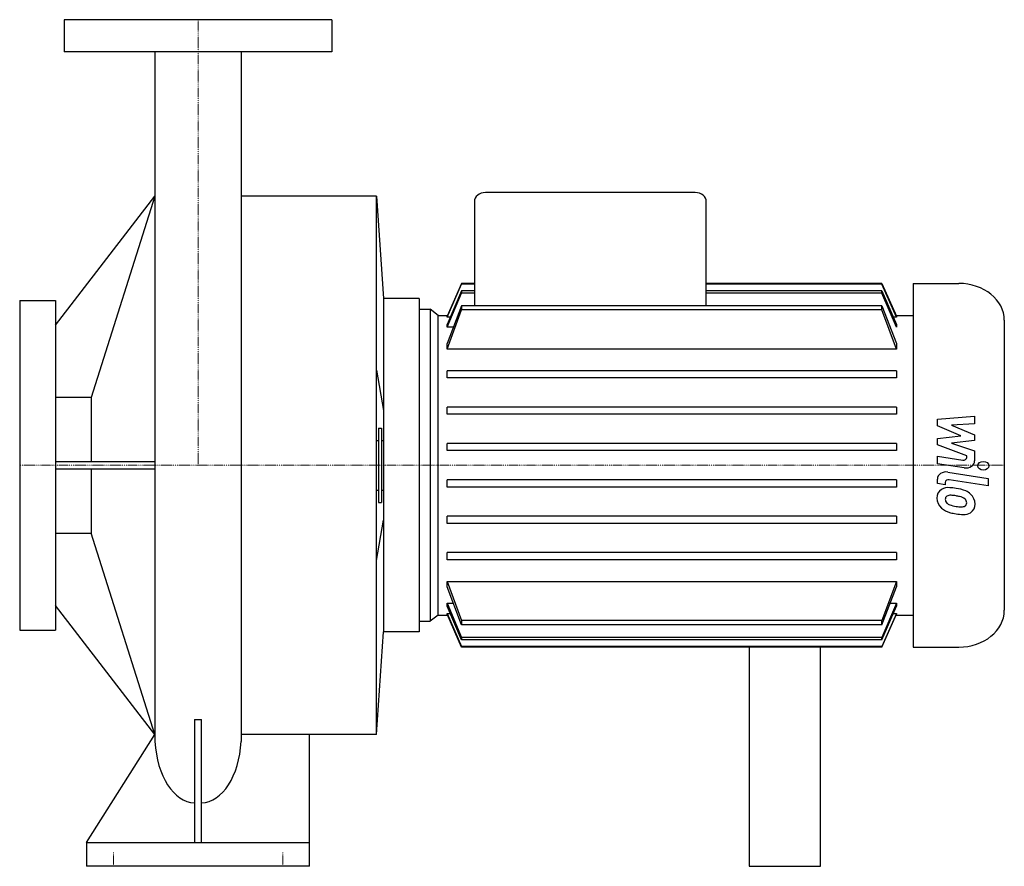
# Model space of a CAD drawing. Extents: x -100 to 452, y 0 to 475.
import ezdxf

# ---------------------------------------------------------------- set-up
doc = ezdxf.new("R2010")
doc.units = 0
doc.linetypes.add('DASHDOT', pattern=[1, 0.5, -0.25, 0, -0.25])
doc.layers.get('0').update_dxf_attribs({"color": 124})
doc.layers.add('CP_AXIS', color=143, linetype='DASHDOT', lineweight=18)
doc.layers.add('CP_DETAL', color=33, linetype='Continuous')

msp = doc.modelspace()

# ---------------------------------------------------------------- linework, layer by layer
at = {"extrusion": (0, 1, 0)}
for p, q in [((75, 475), (-75, 475)), ((-75, 475), (-75, 457)), ((75, 475), (75, 457)), ((75, 457), (-75, 457)), ((-80, 303.62), (-24.15, 376)), ((100, 376), (24.15, 376)), ((100, 74), (100, 376)), ((278.72, 378), (161.13, 378)), ((154.94, 373), (154.94, 314.46)), ((284.91, 314.46), (284.91, 373)), ((154.94, 327), (147.74, 327)), ((147.74, 327), (147.74, 326.6)), ((154.94, 326.6), (147.74, 326.6)), ((383.4, 327), (284.91, 327)), ((383.4, 326.6), (284.91, 326.6)), ((383.4, 326.6), (383.4, 327)), ((400.94, 327), (426.47, 327)), ((400.94, 327), (400.94, 123)), ((154.94, 322.91), (147.74, 322.91)), ((147.74, 322.91), (147.74, 321.65)), ((154.94, 321.65), (147.74, 321.65)), ((383.4, 322.91), (284.91, 322.91)), ((383.4, 321.65), (284.91, 321.65)), ((383.4, 321.65), (383.4, 322.91)), ((-100, 317.5), (-100, 132.5)), ((-100, 317.5), (-80, 317.5)), ((-80, 317.5), (-80, 132.5)), ((124, 318.5), (104, 318.5)), ((124, 312.5), (130.19, 312.5)), ((134.52, 309), (130.19, 312.5)), ((130.19, 312.5), (130.19, 137.5)), ((147.74, 314.46), (147.74, 312.15)), ((383.4, 314.46), (147.74, 314.46)), ((383.4, 312.15), (147.74, 312.15)), ((383.4, 312.15), (383.4, 314.46)), ((134.52, 309), (139.81, 309)), ((134.52, 141), (134.52, 309)), ((139.63, 308.11), (139.63, 308.6)), ((141.38, 308.11), (139.63, 308.11)), ((139.63, 302.42), (139.63, 303.98)), ((391.51, 308.11), (389.75, 308.11)), ((391.33, 309), (400.94, 309)), ((391.51, 308.6), (391.51, 308.11)), ((391.51, 303.98), (391.51, 302.42)), ((452, 306.38), (452, 143.62)), ((143.06, 302.42), (139.63, 302.42)), ((139.63, 290.17), (139.63, 293.23)), ((391.51, 293.23), (391.51, 290.17)), ((391.51, 290.17), (139.63, 290.17)), ((139.63, 274), (139.63, 278)), ((391.51, 278), (139.63, 278)), ((391.51, 278), (391.51, 274)), ((391.51, 274), (139.63, 274)), ((-60, 263.05), (-80, 263.05)), ((-60, 263.05), (-60, 226.98)), ((139.63, 253.6), (139.63, 257.6)), ((391.51, 257.6), (139.63, 257.6)), ((391.51, 257.6), (391.51, 253.6)), ((391.51, 253.6), (139.63, 253.6)), ((101.17, 245.82), (101.17, 204.18)), ((101.17, 245.82), (102.83, 245.82)), ((102.83, 245.82), (102.83, 204.18)), ((100, 238.88), (101.17, 238.88)), ((102.83, 238.88), (104, 238.88)), ((139.63, 233.2), (139.63, 237.2)), ((391.51, 237.2), (139.63, 237.2)), ((391.51, 233.2), (139.63, 233.2)), ((391.51, 237.2), (391.51, 233.2)), ((-24.31, 226.98), (-80, 226.98)), ((-80, 223.02), (-24.3, 223.02)), ((-60, 223.02), (-60, 186.95)), ((139.63, 212.8), (139.63, 216.8)), ((391.51, 216.8), (139.63, 216.8)), ((391.51, 216.8), (391.51, 212.8)), ((100, 211.12), (101.17, 211.12)), ((102.83, 211.12), (104, 211.12)), ((391.51, 212.8), (139.63, 212.8)), ((101.17, 204.18), (102.83, 204.18)), ((100, 171.6), (104, 194.27)), ((139.63, 192.4), (139.63, 196.4)), ((391.51, 196.4), (139.63, 196.4)), ((391.51, 196.4), (391.51, 192.4)), ((391.51, 192.4), (139.63, 192.4)), ((-80, 186.95), (-60, 186.95)), ((139.63, 172), (139.63, 176)), ((391.51, 176), (139.63, 176)), ((391.51, 172), (139.63, 172)), ((391.51, 176), (391.51, 172)), ((139.63, 156.77), (139.63, 159.83)), ((139.63, 159.83), (391.51, 159.83)), ((391.51, 159.83), (391.51, 156.77)), ((-24.15, 74), (-80, 146.38)), ((139.63, 146.02), (139.63, 147.58)), ((139.63, 147.58), (143.06, 147.58)), ((388.07, 147.58), (391.51, 147.58)), ((391.51, 147.58), (391.51, 146.02)), ((134.52, 141), (130.19, 137.5)), ((134.52, 141), (139.81, 141)), ((139.63, 141.4), (139.63, 141.89)), ((139.63, 141.89), (141.38, 141.89)), ((389.75, 141.89), (391.51, 141.89)), ((391.33, 141), (400.94, 141)), ((391.51, 141.89), (391.51, 141.4)), ((-100, 132.5), (-80, 132.5)), ((124, 137.5), (130.19, 137.5)), ((147.74, 137.85), (147.74, 135.54)), ((383.4, 137.85), (147.74, 137.85)), ((383.4, 135.54), (147.74, 135.54)), ((383.4, 135.54), (383.4, 137.85)), ((124, 131.5), (104, 131.5)), ((147.74, 128.35), (147.74, 127.09)), ((383.4, 128.35), (147.74, 128.35)), ((383.4, 127.09), (147.74, 127.09)), ((383.4, 127.09), (383.4, 128.35)), ((147.74, 123.4), (147.74, 123)), ((383.4, 123.4), (147.74, 123.4)), ((383.4, 123), (147.74, 123)), ((309, 123), (309, 0)), ((349, 0), (349, 123)), ((383.4, 123), (383.4, 123.4)), ((400.94, 123), (426.47, 123)), ((-2, 82.37), (-2, 13.38)), ((2, 13.38), (2, 82.37)), ((-62.5, 13.38), (-24.15, 74)), ((62.5, 0), (62.5, 74)), ((-62.5, 13.38), (62.5, 13.38)), ((-62.5, 13.38), (-62.5, 0)), ((62.5, 0), (-62.5, 0)), ((309, 0), (349, 0))]:
    msp.add_line(p, q, dxfattribs=at)
for p, q in [((-24.15, 457), (-24.15, 69.96)), ((24.15, 457), (24.15, 69.96)), ((-24.15, 376), (-60, 263.05)), ((100, 376), (104, 318.5)), ((147.74, 327), (139.63, 308.6)), ((139.63, 308.11), (147.74, 326.6)), ((383.4, 327), (391.51, 308.6)), ((391.51, 308.11), (383.4, 326.6)), ((147.74, 322.91), (139.63, 303.98)), ((139.63, 302.42), (147.74, 321.65)), ((383.4, 322.91), (391.51, 303.98)), ((391.51, 302.42), (383.4, 321.65)), ((104, 318.5), (104, 131.5)), ((124, 318.5), (124, 131.5)), ((124, 312.5), (124, 137.5)), ((147.74, 314.46), (139.63, 293.23)), ((139.63, 290.17), (147.74, 312.15)), ((383.4, 314.46), (391.51, 293.23)), ((391.51, 290.17), (383.4, 312.15)), ((-24.15, 74), (-60, 186.95)), ((139.63, 159.83), (147.74, 137.85)), ((147.74, 135.54), (139.63, 156.77)), ((391.51, 159.83), (383.4, 137.85)), ((383.4, 135.54), (391.51, 156.77)), ((139.63, 147.58), (147.74, 128.35)), ((147.74, 127.09), (139.63, 146.02)), ((391.51, 147.58), (383.4, 128.35)), ((383.4, 127.09), (391.51, 146.02)), ((139.63, 141.89), (147.74, 123.4)), ((147.74, 123), (139.63, 141.4)), ((391.51, 141.89), (383.4, 123.4)), ((383.4, 123), (391.51, 141.4)), ((100, 74), (104, 131.5)), ((-2, 82.37), (2, 82.37))]:
    msp.add_line(p, q)
at = {"extrusion": (0, -1, 0)}
for p, q in [((100, 278.4), (104, 255.73)), ((100, 74), (24.15, 74))]:
    msp.add_line(p, q, dxfattribs=at)
for centre, major_axis, ratio, start_param, end_param in [((161.13, 373), (-6.19, 0), 0.807927, -1.570796, 0), ((278.72, 373), (6.19, 0), 0.807927, 0, 1.570796), ((426.47, 306.38), (25.53, 0), 0.807927, 0, 1.570796), ((426.47, 143.62), (25.53, 0), 0.807927, 4.712389, 6.283185), ((-1.85, 73.15), (0, 37.45), 0.597777, 1.656186, 3.134128), ((1.85, 73.15), (0, 37.45), 0.597777, 3.149058, 4.626999)]:
    msp.add_ellipse(centre, major_axis=major_axis, ratio=ratio, start_param=start_param, end_param=end_param)
at = {"layer": 'CP_AXIS'}
for p, q in [((0, 475), (0, 225)), ((124, 225), (-100, 225)), ((452, 225), (124, 225)), ((-47.5, 0), (-47.5, 8)), ((47.5, 0), (47.5, 8))]:
    msp.add_line(p, q, dxfattribs=at)
at = {"layer": 'CP_DETAL'}
for p, q in [((414.47, 250.83), (435.36, 252.6)), ((414.47, 247.15), (414.47, 250.83)), ((435.36, 252.6), (435.36, 248.26)), ((427.58, 241.56), (414.47, 247.15)), ((435.36, 248.26), (422.45, 247.57)), ((422.45, 247.57), (435.36, 242.11)), ((414.47, 240.09), (427.58, 241.56)), ((414.47, 236.41), (414.47, 240.09)), ((435.36, 238.82), (422.45, 237.38)), ((422.45, 237.38), (435.36, 233.17)), ((435.36, 242.11), (435.36, 238.82)), ((430.95, 230.35), (414.47, 236.41)), ((435.36, 233.17), (435.37, 227.51)), ((414.46, 225.9), (414.46, 230.11)), ((414.46, 230.11), (428.74, 227.89)), ((430.95, 229.37), (430.95, 230.35)), ((429.49, 223.57), (414.46, 225.9)), ((420.36, 221.2), (443.01, 217.65)), ((414.47, 214.81), (414.47, 217.28)), ((418.88, 215.41), (418.88, 214.12)), ((443.01, 213.44), (421.09, 216.88)), ((443.01, 217.65), (443.01, 213.44)), ((418.88, 214.12), (414.47, 214.81))]:
    msp.add_line(p, q, dxfattribs=at)
for centre, major_axis, start_param, end_param in [((429.09, 229.36), (1.86, 0), 4.522641, 6.283816), ((430.42, 227.5), (-4.95, 0), 1.381363, 3.143507), ((419.42, 217.28), (-4.95, 0), 4.520475, 6.283185), ((420.74, 215.41), (-1.86, 0), 4.520475, 6.283185), ((421.21, 207.03), (7, 0), 2.253527, 3.215613), ((420.68, 207.22), (-6.49, 0), 4.597947, 5.354499), ((419.92, 192.44), (24.79, 0), 1.367174, 1.510161), ((422.09, 197.45), (18.29, 0), 1.101504, 1.415012), ((425.63, 203.76), (-9.73, 0), 3.848339, 4.203882), ((424.87, 206.56), (10.64, 0), 3.135899, 3.850877), ((421.54, 206.05), (2.63, 0), 2.273362, 3.224246), ((428.11, 206.42), (9.21, 0), 3.214627, 3.355049), ((422.77, 205.76), (-3.84, 0), 0.300846, 0.702989), ((421.75, 205.53), (3.27, 0), 1.449752, 2.193395), ((421.14, 193.63), (18, 0), 1.358757, 1.515497), ((419.61, 185.32), (28.38, 0), 1.309179, 1.382067), ((425.83, 203.03), (-5.61, 0), 3.880259, 4.512454), ((427.07, 204.06), (3.84, 0), -0.022787, 0.708547), ((425.23, 203.35), (-10.37, 0), 3.129876, 3.86064), ((424.61, 206.45), (10.35, 0), 3.857217, 4.434154), ((423.39, 206.26), (4.71, 0), 3.859587, 4.272849), ((427.64, 214.46), (15.72, 0), 4.302764, 4.538961), ((428.6, 217.75), (19.89, 0), 4.526967, 4.68585), ((428.15, 204.2), (-3.12, 0), 1.544189, 2.197946), ((428.54, 203.61), (2.3, 0), -0.892005, -0.373104), ((427.41, 203.93), (-3.5, 0), 2.781426, 3.163991), ((428.42, 202.87), (-7.19, 0), 2.266529, 3.207701), ((430.71, 222.13), (-30.7, 0), 1.275196, 1.381612), ((429.38, 214.37), (-21.01, 0), 1.357597, 1.549131), ((429.23, 202.5), (6.33, 0), 4.663826, 5.356723)]:
    msp.add_ellipse(centre, major_axis=major_axis, ratio=0.807927, start_param=start_param, end_param=end_param, dxfattribs=at)
msp.add_ellipse((440.26, 224.71), major_axis=(3.09, 0), ratio=0.807927, dxfattribs=at)

doc.saveas('drawing.dxf')
